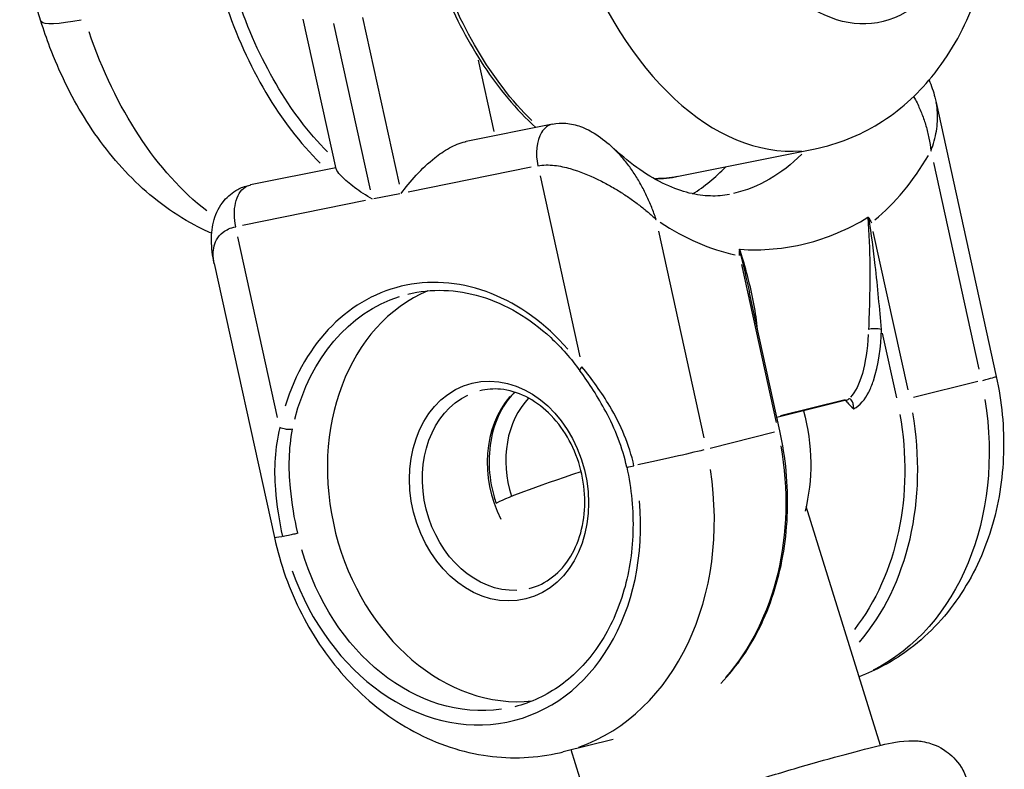
# Model space of a CAD drawing. Units: millimetres. Extents: x 33940 to 63640, y -4121 to 16879.
# Drawn here: x 39899 to 39952, y 2039 to 2080 of the extents above; entities that cross this region are included whole.
import ezdxf

# ---------------------------------------------------------------- set-up
doc = ezdxf.new("R2010")
doc.units = ezdxf.units.MM
doc.header["$LTSCALE"] = 15
doc.layers.add('P001', color=131, linetype='Continuous')

msp = doc.modelspace()

# ---------------------------------------------------------------- linework, layer by layer
at = {"layer": 'P001', "extrusion": (0, 1, 0)}
for p, q in [((39899.859, 2079.576), (39898.715, 2083.274)), ((39915.789, 2071.599), (39914.015, 2079.684)), ((39917.632, 2070.459), (39915.66, 2079.45)), ((39917.212, 2079.763), (39919.184, 2070.772)), ((39924.307, 2073.605), (39923.459, 2077.471)), ((39948.152, 2075.18), (39951.396, 2060.394)), ((39927.458, 2074.016), (39922.798, 2073.076)), ((39934.253, 2071.195), (39941.626, 2072.681)), ((39948.009, 2071.941), (39950.457, 2060.783)), ((39915.775, 2071.661), (39911.159, 2070.731)), ((39926.299, 2071.685), (39919.663, 2070.347)), ((39926.786, 2071.217), (39928.927, 2061.459)), ((39917.373, 2069.886), (39910.737, 2068.548)), ((39919.216, 2070.257), (39917.819, 2069.976)), ((39935.632, 2057.081), (39933.184, 2068.239)), ((39912.628, 2058.174), (39910.487, 2067.932)), ((39946.634, 2059.675), (39944.76, 2068.217)), ((39909.212, 2066.48), (39912.457, 2051.693)), ((39937.644, 2066.44), (39939.518, 2057.898)), ((39939.723, 2057.453), (39938.089, 2064.897)), ((39945.245, 2062.735), (39946.011, 2059.242)), ((39950.4, 2060.115), (39946.931, 2059.249)), ((39943.298, 2059.104), (39939.565, 2058.171)), ((39943.243, 2059.13), (39939.751, 2058.258)), ((39939.43, 2057.376), (39935.96, 2056.51)), ((39945.152, 2040.476), (39941.138, 2053.367)), ((39930.735, 2040.801), (39928.026, 2040.125)), ((39929.876, 2035.719), (39928.47, 2040.236))]:
    msp.add_line(p, q, dxfattribs=at)
at = {"layer": 'P001', "extrusion": (1.22465e-16, -1.54074e-32, -1)}
msp.add_ellipse((39942.826, 2090.775), major_axis=(-2.272, 11.273), ratio=0.610822, start_param=1.563364, end_param=4.390797, dxfattribs=at)
at = {"layer": 'P001'}
for centre, major_axis, ratio, start_param, end_param in [((39938.169, 2089.836), (-3.458, 17.155), 0.610822, 1.805623, 3.071278), ((39919.386, 2086.051), (-3.458, 17.155), 0.610822, 1.770658, 2.406948), ((39936.452, 2088.979), (-4.445, 22.056), 0.610822, 3.455462, 3.742651), ((39929.079, 2087.493), (-3.655, 18.135), 0.610822, 3.356707, 3.547235), ((39936.452, 2088.979), (-4.445, 22.056), 0.610822, 2.596498, 2.883687), ((39922.141, 2053.601), (-2.907, 11.643), 0.791458, -0.995143, 0.922642), ((39924.573, 2054.208), (-2.786, 11.157), 0.791458, 0.121972, 3.031112), ((39924.573, 2054.208), (-1.453, 5.821), 0.791458, 1.570796326795137, 7.853981633974723), ((39947.489, 2059.537), (3.907, 0.857), 0.022152, -0.624423, -0.032864), ((39928.368, 2055.156), (-1.332, 5.336), 0.791458, 0.50755, 1.844927), ((39928.961, 2055.304), (-1.211, 4.851), 0.791458, 0.460253, 1.658183), ((39935.484, 2056.932), (-3.512, 14.068), 0.791458, 3.654849, 4.622387), ((39924.513, 2054.193), (-3.512, 14.068), 0.791458, 3.21832, 4.599411), ((39922.37, 2053.658), (-2.959, 11.85), 0.791458, 1.691626, 4.519059)]:
    msp.add_ellipse(centre, major_axis=major_axis, ratio=ratio, start_param=start_param, end_param=end_param, dxfattribs=at)
at = {"layer": 'P001', "extrusion": (1.22465e-16, 6.16298e-33, -1)}
for centre, major_axis, ratio, start_param, end_param in [((39930.795, 2088.35), (-3.458, 17.155), 0.610822, 3.876237, 4.512527), ((39939.339, 2057.895), (-3.512, 14.068), 0.791458, 1.678544, 2.965487)]:
    msp.add_ellipse(centre, major_axis=major_axis, ratio=ratio, start_param=start_param, end_param=end_param, dxfattribs=at)
at = {"layer": 'P001', "extrusion": (1.22465e-16, 9.24446e-33, -1)}
for centre, major_axis, start_param, end_param in [((39919.774, 2086.129), (-3.359, 16.665), 3.888631, 4.51318), ((39930.795, 2088.35), (-3.458, 17.155), 3.147693, 3.2575)]:
    msp.add_ellipse(centre, major_axis=major_axis, ratio=0.610822, start_param=start_param, end_param=end_param, dxfattribs=at)
at = {"layer": 'P001', "extrusion": (1.22465e-16, 1.2326e-32, -1)}
msp.add_ellipse((39905.591, 2081.349), major_axis=(5.732, 1.773), ratio=0.129669, start_param=2.279836, end_param=3.096237, dxfattribs=at)
at = {"layer": 'P001', "extrusion": (1.22465e-16, 5.54668e-32, -1)}
msp.add_ellipse((39912.012, 2084.565), major_axis=(-3.458, 17.155), ratio=0.610822, start_param=3.755415, end_param=4.506168, dxfattribs=at)
at = {"layer": 'P001', "extrusion": (1.22465e-16, 2.15704e-32, -1)}
for centre, major_axis, ratio, start_param, end_param in [((39933.347, 2088.353), (-3.655, 18.135), 0.610822, 2.756232, 3.121311), ((39940.684, 2069.169), (-2.267, 10.25), 0.301647, 2.323838, 2.93911)]:
    msp.add_ellipse(centre, major_axis=major_axis, ratio=ratio, start_param=start_param, end_param=end_param, dxfattribs=at)
at = {"layer": 'P001', "extrusion": (1.22465e-16, 3.08149e-32, -1)}
msp.add_ellipse((39922.438, 2053.675), major_axis=(-2.786, 11.157), ratio=0.791458, start_param=-0.977726, end_param=-0.051459, dxfattribs=at)
at = {"layer": 'P001', "extrusion": (1.22465e-16, 1.84889e-32, -1)}
for centre, major_axis, start_param, end_param in [((39924.869, 2054.282), (-1.332, 5.336), 3.298672, 6.126106), ((39928.368, 2055.156), (-3.512, 14.068), 1.661486, 2.641392)]:
    msp.add_ellipse(centre, major_axis=major_axis, ratio=0.791458, start_param=start_param, end_param=end_param, dxfattribs=at)
at = {"layer": 'P001', "extrusion": (1.22465e-16, 7.39557e-32, -1)}
msp.add_ellipse((39935.188, 2056.858), major_axis=(-3.391, 13.583), ratio=0.791458, start_param=1.658564, end_param=2.585871, dxfattribs=at)
at = {"layer": 'P001', "extrusion": (1.22465e-16, 4.62223e-32, -1)}
msp.add_ellipse((39932.663, 2055.836), major_axis=(3.907, 0.857), ratio=0.022152, start_param=0.713682, end_param=1.728779, dxfattribs=at)
at = {"layer": 'P001', "extrusion": (1.22465e-16, -1.17097e-31, -1)}
msp.add_ellipse((39931.987, 2055.848), major_axis=(7.638, 2.378), ratio=0.044094, start_param=3.28684, end_param=4.324886, dxfattribs=at)
at = {"layer": 'P001', "extrusion": (1.22465e-16, -9.24446e-33, -1)}
msp.add_ellipse((39916.364, 2052.551), major_axis=(3.907, 0.857), ratio=0.022152, start_param=2.694525, end_param=3.118063, dxfattribs=at)
at = {"layer": 'P001', "extrusion": (1.22465e-16, -2.46519e-32, -1)}
msp.add_ellipse((39922.638, 2053.725), major_axis=(-2.786, 11.157), ratio=0.791458, start_param=3.221945, end_param=4.668287, dxfattribs=at)
at = {"layer": 'P001'}
for points, knots in [([(39941.626, 2072.681), (39942.849, 2072.928), (39944.022, 2073.403), (39946.172, 2074.731), (39947.127, 2075.603), (39948.873, 2077.73), (39949.591, 2079.027), (39950.758, 2081.982), (39951.135, 2083.668), (39951.482, 2087.108), (39951.45, 2088.863), (39951.052, 2092.031), (39950.747, 2093.449), (39950.322, 2094.825)], [1.693291, 1.693291, 1.693291, 1.693291, 1.915475, 1.915475, 2.155938, 2.155938, 2.449075, 2.449075, 2.796137, 2.796137, 3.143198, 3.143198, 3.428599, 3.428599, 3.428599, 3.428599]), ([(39920.826, 2083.449), (39921.301, 2081.912), (39921.905, 2080.437), (39923.327, 2077.726), (39924.144, 2076.49), (39925.523, 2074.841), (39926.031, 2074.31), (39926.556, 2073.834)], [0.2870063, 0.2870063, 0.2870063, 0.2870063, 0.5682632, 0.5682632, 0.84952, 0.84952, 1.0018696, 1.0018696, 1.0018696, 1.0018696]), ([(39909.073, 2068.12), (39908.764, 2068.252), (39908.463, 2068.397), (39906.887, 2069.229), (39905.763, 2070.101), (39903.789, 2072.077), (39902.937, 2073.184), (39901.468, 2075.559), (39900.851, 2076.828), (39900.171, 2078.619), (39900.008, 2079.095), (39899.859, 2079.576)], [4.988339, 4.988339, 4.988339, 4.988339, 5.052543, 5.052543, 5.333799, 5.333799, 5.615056, 5.615056, 5.896313, 5.896313, 5.996179, 5.996179, 5.996179, 5.996179]), ([(39947.769, 2076.389), (39947.902, 2076.087), (39948.002, 2075.773), (39948.108, 2075.365), (39948.131, 2075.271), (39948.152, 2075.177)], [0.4093616, 0.4093616, 0.4093616, 0.4093616, 0.5154998, 0.5154998, 0.5470284, 0.5470284, 0.5470284, 0.5470284]), ([(39946.936, 2075.503), (39947.001, 2075.389), (39947.062, 2075.273), (39947.12, 2075.155), (39947.218, 2074.958), (39947.307, 2074.755), (39947.387, 2074.547), (39947.467, 2074.34), (39947.538, 2074.128), (39947.601, 2073.912), (39947.663, 2073.696), (39947.718, 2073.476), (39947.763, 2073.253), (39947.808, 2073.03), (39947.844, 2072.804), (39947.871, 2072.575), (39947.872, 2072.57), (39947.873, 2072.565), (39947.873, 2072.561)], [0.5392842, 0.5392842, 0.5392842, 0.5392842, 0.5987828, 0.5987828, 0.5987828, 0.6985799, 0.6985799, 0.6985799, 0.7983771, 0.7983771, 0.7983771, 0.8981742, 0.8981742, 0.8981742, 0.9979713, 0.9979713, 0.9979713, 1, 1, 1, 1]), ([(39947.873, 2072.561), (39947.874, 2072.564), (39947.876, 2072.568), (39947.877, 2072.572), (39947.943, 2072.751), (39948, 2072.93), (39948.048, 2073.107), (39948.095, 2073.284), (39948.134, 2073.46), (39948.163, 2073.634), (39948.192, 2073.808), (39948.212, 2073.979), (39948.222, 2074.148), (39948.232, 2074.318), (39948.233, 2074.484), (39948.223, 2074.648), (39948.214, 2074.811), (39948.194, 2074.971), (39948.162, 2075.127), (39948.159, 2075.144), (39948.156, 2075.16), (39948.152, 2075.177)], [0, 0, 0, 0, 0.0020287, 0.0020287, 0.0020287, 0.1018258, 0.1018258, 0.1018258, 0.2016229, 0.2016229, 0.2016229, 0.3014201, 0.3014201, 0.3014201, 0.4012172, 0.4012172, 0.4012172, 0.5010143, 0.5010143, 0.5010143, 0.5115543, 0.5115543, 0.5115543, 0.5115543]), ([(39927.462, 2074.015), (39927.698, 2074.063), (39927.94, 2074.075), (39928.448, 2074.037), (39928.719, 2073.973), (39929.26, 2073.775), (39929.536, 2073.632), (39930.126, 2073.246), (39930.439, 2072.995), (39930.729, 2072.723)], [0, 0, 0, 0, 0.0728309, 0.0728309, 0.1551979, 0.1551979, 0.2479005, 0.2479005, 0.3671928, 0.3671928, 0.3671928, 0.3671928]), ([(39927.459, 2074.015), (39927.224, 2073.966), (39927.012, 2073.804), (39926.861, 2073.551), (39926.601, 2073.117), (39926.523, 2072.416), (39926.667, 2071.759)], [0.3219354, 0.3219354, 0.3219354, 0.3219354, 0.5714286, 0.5714286, 0.5714286, 1, 1, 1, 1]), ([(39919.294, 2070.273), (39919.52, 2070.58), (39919.797, 2070.922), (39920.417, 2071.59), (39920.761, 2071.915), (39921.344, 2072.378), (39921.615, 2072.569), (39922.177, 2072.881), (39922.468, 2073.002), (39922.759, 2073.068), (39922.779, 2073.073), (39922.798, 2073.076)], [0, 0, 0, 0, 0.1330576, 0.1330576, 0.2661153, 0.2661153, 0.3567966, 0.3567966, 0.447478, 0.447478, 0.453876, 0.453876, 0.453876, 0.453876]), ([(39933.048, 2068.859), (39933.046, 2068.864), (39933.045, 2068.868), (39933.043, 2068.872), (39932.972, 2069.09), (39932.893, 2069.306), (39932.807, 2069.519), (39932.722, 2069.732), (39932.63, 2069.942), (39932.531, 2070.149), (39932.433, 2070.356), (39932.328, 2070.56), (39932.216, 2070.76), (39932.105, 2070.959), (39931.987, 2071.155), (39931.862, 2071.346), (39931.738, 2071.537), (39931.607, 2071.723), (39931.467, 2071.903), (39931.327, 2072.084), (39931.179, 2072.26), (39931.021, 2072.429), (39930.927, 2072.529), (39930.83, 2072.628), (39930.729, 2072.723)], [0, 0, 0, 0, 0.0020287, 0.0020287, 0.0020287, 0.1018258, 0.1018258, 0.1018258, 0.2016229, 0.2016229, 0.2016229, 0.3014201, 0.3014201, 0.3014201, 0.4012172, 0.4012172, 0.4012172, 0.5010143, 0.5010143, 0.5010143, 0.6008115, 0.6008115, 0.6008115, 0.6602622, 0.6602622, 0.6602622, 0.6602622]), ([(39937.003, 2070.218), (39936.671, 2070.151), (39936.332, 2070.122), (39935.614, 2070.143), (39935.236, 2070.194), (39934.432, 2070.394), (39934.006, 2070.544), (39933.114, 2070.96), (39932.649, 2071.226), (39931.71, 2071.874), (39931.237, 2072.252), (39930.764, 2072.689)], [4.5898947, 4.5898947, 4.5898947, 4.5898947, 4.7309171, 4.7309171, 4.8719395, 4.8719395, 5.0129619, 5.0129619, 5.1539843, 5.1539843, 5.2912619, 5.2912619, 5.2912619, 5.2912619]), ([(39917.742, 2069.96), (39917.406, 2070.153), (39917.071, 2070.372), (39916.496, 2070.799), (39916.257, 2071.008), (39915.977, 2071.296), (39915.882, 2071.413), (39915.809, 2071.54), (39915.795, 2071.573), (39915.789, 2071.599)], [-1.5163688, -1.5163688, -1.5163688, -1.5163688, -1.3833112, -1.3833112, -1.2502536, -1.2502536, -1.1595722, -1.1595722, -1.1210712, -1.1210712, -1.1210712, -1.1210712]), ([(39926.667, 2071.759), (39926.807, 2071.787), (39926.958, 2071.802), (39927.11, 2071.806), (39927.262, 2071.809), (39927.415, 2071.8), (39927.564, 2071.784), (39927.862, 2071.751), (39928.145, 2071.687), (39928.412, 2071.612), (39928.947, 2071.46), (39929.42, 2071.261), (39929.861, 2071.048), (39930.081, 2070.941), (39930.293, 2070.83), (39930.497, 2070.717), (39930.7, 2070.603), (39930.896, 2070.487), (39931.085, 2070.369), (39931.274, 2070.25), (39931.457, 2070.129), (39931.634, 2070.007), (39931.81, 2069.884), (39931.98, 2069.76), (39932.143, 2069.634), (39932.306, 2069.508), (39932.463, 2069.381), (39932.613, 2069.253), (39932.762, 2069.125), (39932.905, 2068.997), (39933.039, 2068.867), (39933.042, 2068.864), (39933.045, 2068.862), (39933.048, 2068.859)], [0, 0, 0, 0, 0.049899, 0.049899, 0.049899, 0.099797, 0.099797, 0.099797, 0.199594, 0.199594, 0.199594, 0.399189, 0.399189, 0.399189, 0.498986, 0.498986, 0.498986, 0.598783, 0.598783, 0.598783, 0.69858, 0.69858, 0.69858, 0.798377, 0.798377, 0.798377, 0.898174, 0.898174, 0.898174, 0.997971, 0.997971, 0.997971, 1, 1, 1, 1]), ([(39909.212, 2066.479), (39909.121, 2066.897), (39909.063, 2067.324), (39909.058, 2068.122), (39909.096, 2068.491), (39909.308, 2069.228), (39909.493, 2069.584), (39909.943, 2070.126), (39910.197, 2070.335), (39910.659, 2070.58), (39910.858, 2070.656), (39911.063, 2070.705)], [0, 0, 0, 0, 0.1412166, 0.1412166, 0.2605967, 0.2605967, 0.3806796, 0.3806796, 0.4768926, 0.4768926, 0.5407296, 0.5407296, 0.5407296, 0.5407296]), ([(39910.368, 2068.474), (39910.272, 2068.912), (39910.269, 2069.371), (39910.36, 2069.754), (39910.45, 2070.138), (39910.635, 2070.447), (39910.873, 2070.607), (39910.959, 2070.666), (39911.053, 2070.704), (39911.152, 2070.724)], [0, 0, 0, 0, 0.2857143, 0.2857143, 0.2857143, 0.5714286, 0.5714286, 0.5714286, 0.6758326, 0.6758326, 0.6758326, 0.6758326]), ([(39937.566, 2067.258), (39938.772, 2067.174), (39939.957, 2067.276), (39942.274, 2067.854), (39943.398, 2068.329), (39944.465, 2068.981)], [0, 0, 0, 0, 0.585617, 0.585617, 1.171711, 1.171711, 1.171711, 1.171711]), ([(39944.465, 2068.981), (39944.468, 2068.983), (39944.472, 2068.984), (39944.479, 2068.985), (39944.483, 2068.984), (39944.492, 2068.981), (39944.498, 2068.977), (39944.509, 2068.968), (39944.514, 2068.962), (39944.525, 2068.947), (39944.531, 2068.937), (39944.537, 2068.927)], [-0.01223674, -0.01223674, -0.01223674, -0.01223674, -0.01049073, -0.01049073, -0.00878957, -0.00878957, -0.00612801, -0.00612801, -0.00355464, -0.00355464, 0, 0, 0, 0]), ([(39944.465, 2068.981), (39944.529, 2068.116), (39944.565, 2067.248), (39944.574, 2066.378), (39944.586, 2065.216), (39944.549, 2064.049), (39944.504, 2062.933)], [0, 0, 0, 0, 0.4281276, 0.4281276, 0.4281276, 1, 1, 1, 1]), ([(39945.203, 2062.929), (39945.105, 2064.056), (39944.999, 2065.218), (39944.867, 2066.378), (39944.77, 2067.229), (39944.66, 2068.078), (39944.537, 2068.927)], [0, 0, 0, 0, 0.57681, 0.57681, 0.57681, 1, 1, 1, 1]), ([(39909.212, 2066.48), (39909.184, 2066.611), (39909.165, 2066.742), (39909.158, 2066.875), (39909.15, 2067.024), (39909.157, 2067.175), (39909.184, 2067.324), (39909.211, 2067.474), (39909.259, 2067.622), (39909.338, 2067.767), (39909.417, 2067.913), (39909.528, 2068.056), (39909.694, 2068.182), (39909.776, 2068.245), (39909.873, 2068.304), (39909.986, 2068.354), (39910.099, 2068.404), (39910.229, 2068.446), (39910.368, 2068.474)], [0.5122943, 0.5122943, 0.5122943, 0.5122943, 0.6008115, 0.6008115, 0.6008115, 0.7006086, 0.7006086, 0.7006086, 0.8004057, 0.8004057, 0.8004057, 0.9002029, 0.9002029, 0.9002029, 0.9501014, 0.9501014, 0.9501014, 0.9999998, 0.9999998, 0.9999998, 0.9999998]), ([(39937.535, 2067.178), (39937.534, 2067.188), (39937.534, 2067.197), (39937.535, 2067.206), (39937.535, 2067.211), (39937.535, 2067.216), (39937.536, 2067.221), (39937.537, 2067.227), (39937.538, 2067.233), (39937.54, 2067.239), (39937.543, 2067.246), (39937.547, 2067.251), (39937.552, 2067.255), (39937.556, 2067.257), (39937.561, 2067.258), (39937.566, 2067.258)], [-0.01219407, -0.01219407, -0.01219407, -0.01219407, -0.00926257, -0.00926257, -0.00926257, -0.00763661, -0.00763661, -0.00763661, -0.00540369, -0.00540369, -0.00540369, -0.00243913, -0.00243913, -0.00243913, 0, 0, 0, 0]), ([(39938.523, 2062.922), (39938.477, 2063.371), (39938.408, 2063.836), (39938.319, 2064.306), (39938.226, 2064.799), (39938.116, 2065.284), (39938.013, 2065.688), (39937.911, 2066.091), (39937.78, 2066.578), (39937.566, 2067.258)], [-0.7380331, -0.7380331, -0.7380331, -0.7380331, -0.5, -0.5, -0.5, -0.25, -0.25, -0.25, 0, 0, 0, 0]), ([(39919.652, 2064.832), (39920.284, 2064.99), (39920.938, 2065.06), (39922.262, 2065.019), (39922.932, 2064.908), (39924.258, 2064.508), (39924.914, 2064.219), (39926.179, 2063.474), (39926.788, 2063.019), (39927.929, 2061.961), (39928.46, 2061.358), (39928.938, 2060.698)], [4.520805, 4.520805, 4.520805, 4.520805, 4.741143, 4.741143, 4.96148, 4.96148, 5.181817, 5.181817, 5.402154, 5.402154, 5.622492, 5.622492, 5.622492, 5.622492]), ([(39943.706, 2058.636), (39944.049, 2058.824), (39944.45, 2059.328), (39945.029, 2060.781), (39945.164, 2061.974), (39945.203, 2062.929)], [1.3753312, 1.3753312, 1.3753312, 1.3753312, 1.52198, 1.5953044, 1.888602, 1.888602, 1.888602, 1.888602]), ([(39945.203, 2062.929), (39945.097, 2062.95), (39944.96, 2062.962), (39944.831, 2062.963), (39944.702, 2062.964), (39944.582, 2062.953), (39944.504, 2062.933)], [0, 0, 0, 0, 0.5, 0.5, 0.5, 1, 1, 1, 1]), ([(39929.046, 2060.917), (39928.982, 2060.848), (39928.923, 2060.759), (39928.93, 2060.709), (39928.938, 2060.698)], [0, 0, 0, 0, 0.4285714, 0.6159244, 0.6159244, 0.6159244, 0.6159244]), ([(39931.85, 2055.569), (39931.602, 2056.699), (39931.142, 2057.78), (39930.548, 2058.785), (39930.102, 2059.539), (39929.582, 2060.25), (39929.046, 2060.917)], [0, 0, 0, 0, 0.571429, 0.571429, 0.571429, 1, 1, 1, 1]), ([(39931.464, 2055.495), (39931.234, 2056.544), (39930.831, 2057.565), (39929.917, 2059.28), (39929.431, 2060.015), (39928.938, 2060.698)], [0, 0, 0, 0, 0.3221621, 0.3221621, 0.5853392, 0.5853392, 0.5853392, 0.5853392]), ([(39951.396, 2060.394), (39951.695, 2059.029), (39951.828, 2057.628), (39951.743, 2054.85), (39951.523, 2053.474), (39950.72, 2050.848), (39950.134, 2049.598), (39948.599, 2047.347), (39947.647, 2046.347), (39945.76, 2044.985), (39944.903, 2044.522), (39943.998, 2044.183)], [6.127852, 6.127852, 6.127852, 6.127852, 6.434761, 6.434761, 6.741671, 6.741671, 7.04858, 7.04858, 7.355489, 7.355489, 7.572482, 7.572482, 7.572482, 7.572482]), ([(39926.202, 2048.946), (39926.653, 2049.059), (39927.081, 2049.268), (39927.838, 2049.861), (39928.169, 2050.239), (39928.698, 2051.119), (39928.899, 2051.615), (39929.156, 2052.68), (39929.214, 2053.246), (39929.181, 2054.394), (39929.091, 2054.975), (39928.772, 2056.095), (39928.544, 2056.633), (39927.973, 2057.611), (39927.63, 2058.051), (39926.867, 2058.792), (39926.447, 2059.091), (39925.568, 2059.526), (39925.11, 2059.658), (39924.276, 2059.737), (39923.899, 2059.708), (39923.537, 2059.618)], [4.903973, 4.903973, 4.903973, 4.903973, 5.24315, 5.24315, 5.573097, 5.573097, 5.891224, 5.891224, 6.204331, 6.204331, 6.516116, 6.516116, 6.827722, 6.827722, 7.13968, 7.13968, 7.453576, 7.453576, 7.773874, 7.773874, 8.045565, 8.045565, 8.045565, 8.045565]), ([(39925.413, 2059.548), (39925.185, 2059.316), (39924.978, 2059.049), (39924.539, 2058.319), (39924.338, 2057.822), (39924.081, 2056.758), (39924.023, 2056.192), (39924.056, 2055.044), (39924.146, 2054.462), (39924.34, 2053.782), (39924.377, 2053.663), (39924.418, 2053.545)], [2.211866, 2.211866, 2.211866, 2.211866, 2.431505, 2.431505, 2.749631, 2.749631, 3.062738, 3.062738, 3.374523, 3.374523, 3.441398, 3.441398, 3.441398, 3.441398]), ([(39943.706, 2058.636), (39943.707, 2058.72), (39943.698, 2058.802), (39943.682, 2058.877), (39943.666, 2058.952), (39943.642, 2059.02), (39943.612, 2059.073), (39943.566, 2059.152), (39943.505, 2059.195), (39943.437, 2059.178)], [0, 0, 0, 0, 0.285714, 0.285714, 0.285714, 0.571429, 0.571429, 0.571429, 1, 1, 1, 1]), ([(39943.344, 2059.009), (39943.319, 2059.04), (39943.295, 2059.064), (39943.268, 2059.085), (39943.262, 2059.09), (39943.256, 2059.093)], [0, 0, 0, 0, 0.01716753, 0.01716753, 0.02395924, 0.02395924, 0.02395924, 0.02395924]), ([(39943.344, 2059.009), (39943.451, 2058.874), (39943.571, 2058.768), (39943.705, 2058.637), (39943.705, 2058.637), (39943.706, 2058.636)], [-0.06018045, -0.06018045, -0.06018045, -0.06018045, 0, 0, 0.00028684, 0.00028684, 0.00028684, 0.00028684]), ([(39941.002, 2058.53), (39941.247, 2057.623), (39941.378, 2056.677), (39941.395, 2054.858), (39941.292, 2053.966), (39941.078, 2053.113)], [0.0424007, 0.0424007, 0.0424007, 0.0424007, 0.3234247, 0.3234247, 0.5915229, 0.5915229, 0.5915229, 0.5915229]), ([(39912.747, 2057.631), (39912.467, 2056.542), (39912.422, 2055.426), (39912.506, 2054.297), (39912.569, 2053.45), (39912.704, 2052.595), (39912.89, 2051.747)], [0, 0, 0, 0, 0.571429, 0.571429, 0.571429, 1, 1, 1, 1]), ([(39913.435, 2057.538), (39913.391, 2057.526), (39913.333, 2057.521), (39913.267, 2057.522), (39913.202, 2057.523), (39913.129, 2057.53), (39913.056, 2057.543), (39912.946, 2057.562), (39912.835, 2057.594), (39912.747, 2057.631)], [0, 0, 0, 0, 0.285714, 0.285714, 0.285714, 0.571429, 0.571429, 0.571429, 1, 1, 1, 1]), ([(39913.712, 2051.926), (39913.534, 2052.738), (39913.397, 2053.556), (39913.321, 2054.365), (39913.219, 2055.443), (39913.226, 2056.506), (39913.435, 2057.538)], [0, 0, 0, 0, 0.428571, 0.428571, 0.428571, 1, 1, 1, 1]), ([(39936.538, 2043.827), (39936.975, 2044.281), (39937.379, 2044.779), (39938.475, 2046.386), (39939.053, 2047.608), (39939.86, 2050.242), (39940.088, 2051.654), (39940.177, 2054.541), (39940.038, 2056.015), (39939.723, 2057.453)], [5.363737, 5.363737, 5.363737, 5.363737, 5.517791, 5.517791, 5.8247, 5.8247, 6.131609, 6.131609, 6.438518, 6.438518, 6.438518, 6.438518]), ([(39931.464, 2055.495), (39931.718, 2054.336), (39931.83, 2053.148), (39931.758, 2050.831), (39931.575, 2049.702), (39930.934, 2047.61), (39930.478, 2046.648), (39929.34, 2044.981), (39928.659, 2044.275), (39927.141, 2043.178), (39926.304, 2042.787), (39925.424, 2042.567)], [6.127852, 6.127852, 6.127852, 6.127852, 6.434761, 6.434761, 6.741671, 6.741671, 7.04858, 7.04858, 7.355489, 7.355489, 7.662398, 7.662398, 7.662398, 7.662398]), ([(39931.464, 2055.495), (39931.464, 2055.493), (39931.485, 2055.496), (39931.523, 2055.503), (39931.59, 2055.515), (39931.713, 2055.539), (39931.85, 2055.569)], [0.3266409, 0.3266409, 0.3266409, 0.3266409, 0.5714286, 0.5714286, 0.5714286, 1, 1, 1, 1]), ([(39913.712, 2051.926), (39913.655, 2051.912), (39913.577, 2051.893), (39913.489, 2051.873), (39913.4, 2051.853), (39913.303, 2051.831), (39913.212, 2051.812), (39913.075, 2051.783), (39912.954, 2051.758), (39912.89, 2051.747)], [-1, -1, -1, -1, -0.714286, -0.714286, -0.714286, -0.428571, -0.428571, -0.428571, 0, 0, 0, 0]), ([(39912.457, 2051.693), (39912.77, 2050.263), (39913.267, 2048.872), (39914.594, 2046.277), (39915.425, 2045.072), (39917.382, 2042.957), (39918.509, 2042.048), (39920.985, 2040.653), (39922.334, 2040.165), (39925.019, 2039.741), (39926.346, 2039.766), (39927.76, 2040.061), (39927.893, 2040.092), (39928.026, 2040.125)], [3.296926, 3.296926, 3.296926, 3.296926, 3.618335, 3.618335, 3.939745, 3.939745, 4.261154, 4.261154, 4.579852, 4.579852, 4.873252, 4.873252, 4.903973, 4.903973, 4.903973, 4.903973]), ([(39927.098, 2031.521), (39927.002, 2031.831), (39926.959, 2032.155), (39926.965, 2032.774), (39927.02, 2033.06), (39927.184, 2033.601), (39927.301, 2033.826), (39927.559, 2034.248), (39927.694, 2034.4), (39927.95, 2034.669), (39928.061, 2034.761), (39928.281, 2034.934), (39928.377, 2034.997), (39928.626, 2035.153), (39928.749, 2035.217), (39929.262, 2035.476), (39929.646, 2035.632), (39930.768, 2036.068), (39931.533, 2036.345), (39933.194, 2036.921), (39934.06, 2037.211), (39935.867, 2037.8), (39936.806, 2038.098), (39938.676, 2038.678), (39939.607, 2038.958), (39941.375, 2039.477), (39942.211, 2039.714), (39943.724, 2040.126), (39944.394, 2040.299), (39945.596, 2040.581), (39945.913, 2040.692), (39946.783, 2040.732), (39946.896, 2040.735), (39947.213, 2040.717), (39947.412, 2040.706), (39947.982, 2040.544), (39948.292, 2040.445), (39948.953, 2039.971), (39949.252, 2039.695), (39949.63, 2039.092), (39949.743, 2038.851), (39949.822, 2038.597)], [5.352323, 5.352323, 5.352323, 5.352323, 5.366551, 5.366551, 5.382223, 5.382223, 5.40256, 5.40256, 5.431246, 5.431246, 5.467895, 5.467895, 5.516946, 5.516946, 5.612379, 5.612379, 5.920966, 5.920966, 6.298988, 6.298988, 6.631028, 6.631028, 6.956885, 6.956885, 7.281646, 7.281646, 7.608148, 7.608148, 7.942677, 7.942677, 8.327234, 8.327234, 8.376524, 8.376524, 8.426549, 8.426549, 8.460581, 8.460581, 8.482268, 8.482268, 8.493915, 8.493915, 8.493915, 8.493915])]:
    msp.add_open_spline(points, degree=3, knots=knots, dxfattribs=at)
for points in [[(39926.866, 2073.561), (39926.866, 2073.561), (39926.866, 2073.561), (39926.867, 2073.561)], [(39927.462, 2074.015), (39927.461, 2074.015), (39927.46, 2074.015), (39927.459, 2074.015)], [(39932.009, 2071.113), (39932.01, 2071.113), (39932.01, 2071.113), (39932.01, 2071.113)], [(39932.962, 2071.06), (39933.398, 2071.065), (39933.829, 2071.11), (39934.253, 2071.195)], [(39911.152, 2070.724), (39911.154, 2070.724), (39911.157, 2070.725), (39911.16, 2070.726)], [(39944.537, 2068.927), (39944.578, 2068.849), (39944.618, 2068.771), (39944.656, 2068.691)], [(39937.535, 2067.178), (39937.735, 2066.42), (39937.922, 2065.66), (39938.09, 2064.897)], [(39937.54, 2066.914), (39937.541, 2067.004), (39937.539, 2067.092), (39937.535, 2067.178)], [(39938.508, 2063.062), (39938.508, 2063.062), (39938.508, 2063.062), (39938.508, 2063.062)], [(39928.938, 2060.698), (39928.938, 2060.698), (39928.938, 2060.698), (39928.938, 2060.698)], [(39943.298, 2059.104), (39943.299, 2059.104), (39943.299, 2059.105), (39943.299, 2059.105)], [(39943.299, 2059.105), (39943.349, 2059.117), (39943.397, 2059.142), (39943.437, 2059.178)], [(39931.464, 2055.495), (39931.464, 2055.495), (39931.464, 2055.495), (39931.464, 2055.495)]]:
    msp.add_open_spline(points, degree=3, dxfattribs=at)

doc.saveas('drawing.dxf')
